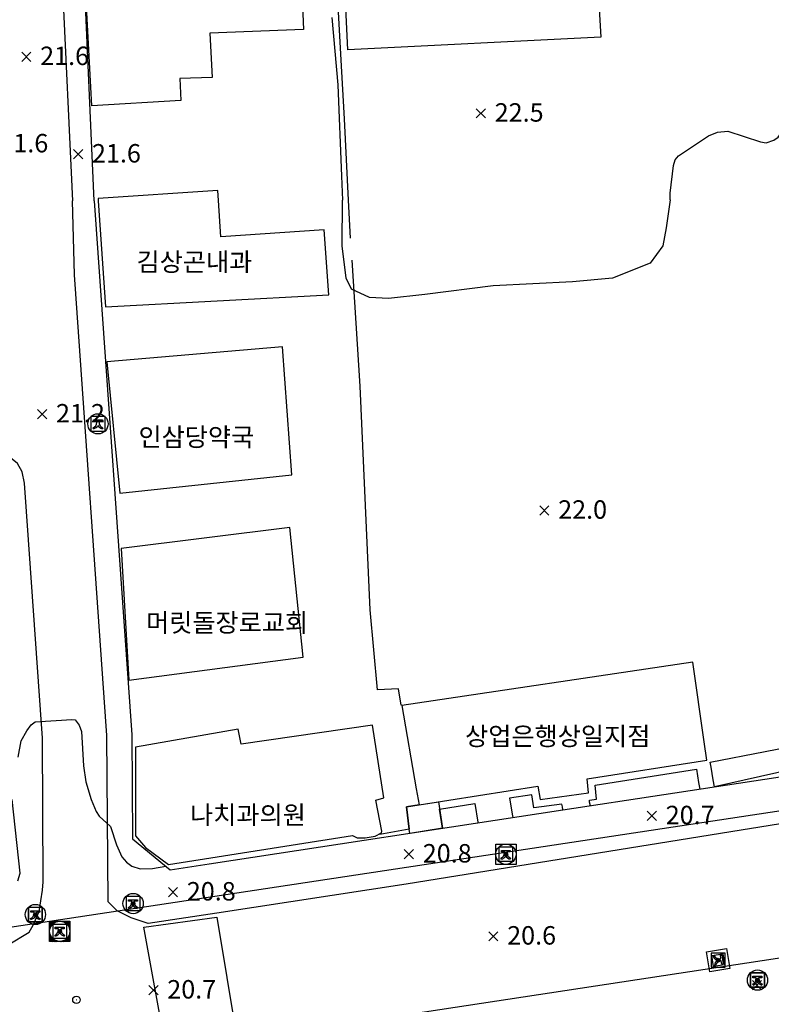
# Model space of a CAD drawing. Extents: x 206343 to 208636, y 443774 to 445336.
# Drawn here: x 206446 to 206527, y 444779 to 444886 of the extents above; entities that cross this region are included whole.
import ezdxf

# ---------------------------------------------------------------- set-up
doc = ezdxf.new("R2010")
doc.units = 0
doc.header["$MEASUREMENT"] = 0
doc.layers.get('0').update_dxf_attribs({"linetype": 'CONTINUOUS'})
doc.layers.add('현황', color=8, linetype='CONTINUOUS')
doc.styles.add('GHS', font='txt')
pattern_1 = [(45, (206457.258675, 444789.41375), (-0.0309359, 0.0309359), [])]
pattern_2 = [(45, (206497.665996, 444794.762747), (-0.0309359, 0.0309359), [])]
pattern_3 = [(45, (206520.68713, 444783.271496), (-0.0309359, 0.0309359), [])]
pattern_4 = [(45, (206524.95037, 444781.114234), (-0.0309359, 0.0309359), [])]
pattern_5 = [(45, (206449.306036, 444786.396642), (-0.0309359, 0.0309359), [])]
pattern_6 = [(45, (206446.65645, 444788.21587), (-0.0309359, 0.0309359), [])]

# ---------------------------------------------------------------- blocks, each defined once
blk = doc.blocks.new('*X84')
at = {"color": 0, "linetype": 'Continuous'}
for p, q in [((7.29, 9.55), (7.93, 10.19)), ((7.29, 9.57), (7.91, 10.19)), ((7.29, 9.59), (7.89, 10.19)), ((7.29, 9.6), (7.88, 10.19)), ((7.29, 9.62), (7.86, 10.19)), ((7.29, 9.64), (7.84, 10.19)), ((7.29, 9.66), (7.82, 10.19)), ((7.29, 9.67), (7.8, 10.19)), ((7.29, 9.69), (7.79, 10.19)), ((7.29, 9.71), (7.77, 10.19)), ((7.29, 9.73), (7.75, 10.19)), ((7.29, 9.74), (7.73, 10.19)), ((7.29, 9.76), (7.72, 10.19)), ((7.29, 9.78), (7.7, 10.19)), ((7.29, 9.8), (7.68, 10.19)), ((7.29, 9.82), (7.66, 10.19)), ((7.29, 9.83), (7.65, 10.19)), ((7.29, 9.85), (7.63, 10.19)), ((7.29, 9.87), (7.61, 10.19)), ((7.29, 9.89), (7.59, 10.19)), ((7.29, 9.9), (7.57, 10.19)), ((7.29, 9.92), (7.56, 10.19)), ((7.29, 9.94), (7.54, 10.19)), ((7.29, 9.96), (7.52, 10.19)), ((7.29, 9.97), (7.5, 10.19)), ((7.29, 9.99), (7.49, 10.19)), ((7.29, 10.01), (7.47, 10.19)), ((7.29, 10.03), (7.45, 10.19)), ((7.29, 10.05), (7.43, 10.19)), ((7.29, 10.06), (7.42, 10.19)), ((7.29, 10.08), (7.4, 10.19)), ((7.29, 10.1), (7.38, 10.19)), ((7.29, 10.12), (7.36, 10.19)), ((7.29, 10.13), (7.34, 10.19)), ((7.29, 10.15), (7.33, 10.19)), ((7.29, 10.17), (7.31, 10.19)), ((7.29, 10.19), (7.29, 10.19)), ((7.29, 9.53), (7.51, 9.76)), ((7.29, 9.52), (7.47, 9.7)), ((7.29, 9.5), (7.44, 9.65)), ((7.72, 9.97), (7.95, 10.19)), ((7.78, 10.01), (7.96, 10.19)), ((7.83, 10.04), (7.98, 10.19)), ((7.87, 10.06), (8, 10.19)), ((7.91, 10.08), (8.02, 10.19)), ((7.94, 10.1), (8.03, 10.19)), ((7.97, 10.11), (8.05, 10.19)), ((8, 10.12), (8.07, 10.19)), ((8.03, 10.13), (8.09, 10.19)), ((8.05, 10.14), (8.11, 10.19)), ((8.08, 10.15), (8.12, 10.19)), ((8.1, 10.15), (8.14, 10.19)), ((8.13, 10.16), (8.16, 10.19)), ((8.15, 10.17), (8.18, 10.19)), ((8.17, 10.17), (8.19, 10.19)), ((8.19, 10.17), (8.21, 10.19)), ((8.22, 10.18), (8.23, 10.19)), ((8.24, 10.18), (8.25, 10.19)), ((8.26, 10.18), (8.26, 10.19)), ((8.28, 10.19), (8.28, 10.19)), ((8.3, 10.19), (8.3, 10.19)), ((8.31, 10.19), (8.32, 10.19)), ((8.33, 10.19), (8.33, 10.19)), ((8.35, 10.19), (8.35, 10.19)), ((8.37, 10.19), (8.37, 10.19)), ((8.41, 10.19), (8.41, 10.19)), ((8.42, 10.19), (8.42, 10.19)), ((8.44, 10.19), (8.44, 10.19)), ((8.46, 10.19), (8.46, 10.19)), ((8.47, 10.19), (8.48, 10.19)), ((8.49, 10.19), (8.49, 10.19)), ((8.51, 10.18), (8.51, 10.19)), ((8.52, 10.18), (8.53, 10.19)), ((8.54, 10.18), (8.55, 10.19)), ((8.55, 10.18), (8.56, 10.19)), ((8.57, 10.18), (8.58, 10.19)), ((8.58, 10.17), (8.6, 10.19)), ((8.6, 10.17), (8.62, 10.19)), ((8.61, 10.17), (8.64, 10.19)), ((8.63, 10.16), (8.65, 10.19)), ((8.64, 10.16), (8.67, 10.19)), ((8.66, 10.16), (8.69, 10.19)), ((8.67, 10.15), (8.71, 10.19)), ((8.68, 10.15), (8.72, 10.19)), ((8.7, 10.15), (8.74, 10.19)), ((8.71, 10.14), (8.76, 10.19)), ((8.72, 10.14), (8.78, 10.19)), ((8.74, 10.13), (8.79, 10.19)), ((8.75, 10.13), (8.81, 10.19)), ((8.76, 10.12), (8.83, 10.19)), ((8.78, 10.12), (8.85, 10.19)), ((8.79, 10.12), (8.87, 10.19)), ((8.8, 10.11), (8.88, 10.19)), ((8.81, 10.1), (8.9, 10.19)), ((8.83, 10.1), (8.92, 10.19)), ((8.84, 10.09), (8.94, 10.19)), ((8.85, 10.09), (8.95, 10.19)), ((8.86, 10.08), (8.97, 10.19)), ((8.88, 10.08), (8.99, 10.19)), ((8.89, 10.07), (9.01, 10.19)), ((8.9, 10.07), (9.02, 10.19)), ((8.91, 10.06), (9.04, 10.19)), ((8.92, 10.05), (9.06, 10.19)), ((8.93, 10.05), (9.08, 10.19)), ((8.94, 10.04), (9.1, 10.19)), ((8.96, 10.03), (9.11, 10.19)), ((8.97, 10.03), (9.13, 10.19)), ((8.98, 10.02), (9.15, 10.19)), ((8.99, 10.01), (9.17, 10.19)), ((9, 10.01), (9.18, 10.19)), ((9.01, 10), (9.2, 10.19)), ((9.02, 9.99), (9.22, 10.19)), ((9.03, 9.98), (9.24, 10.19)), ((9.04, 9.98), (9.25, 10.19)), ((9.05, 9.97), (9.27, 10.19)), ((9.06, 9.96), (9.29, 10.19)), ((9.07, 9.95), (9.31, 10.19)), ((9.08, 9.95), (9.32, 10.19)), ((9.09, 9.94), (9.34, 10.19)), ((9.1, 9.93), (9.36, 10.19)), ((9.11, 9.92), (9.38, 10.19)), ((9.12, 9.91), (9.4, 10.19)), ((9.13, 9.91), (9.41, 10.19)), ((9.14, 9.9), (9.43, 10.19)), ((9.15, 9.88), (9.47, 10.19)), ((9.15, 9.89), (9.45, 10.19)), ((9.16, 9.87), (9.48, 10.19)), ((9.17, 9.86), (9.49, 10.18)), ((9.18, 9.85), (9.49, 10.16)), ((9.19, 9.84), (9.49, 10.14)), ((9.2, 9.83), (9.49, 10.12)), ((9.21, 9.83), (9.49, 10.11)), ((9.21, 9.82), (9.49, 10.09)), ((9.22, 9.81), (9.49, 10.07)), ((9.23, 9.8), (9.49, 10.05)), ((9.24, 9.79), (9.49, 10.04)), ((9.25, 9.78), (9.49, 10.02)), ((9.26, 9.77), (9.49, 10)), ((9.26, 9.76), (9.49, 9.98)), ((9.27, 9.75), (9.49, 9.96)), ((9.28, 9.74), (9.49, 9.95)), ((9.29, 9.73), (9.49, 9.93)), ((9.29, 9.72), (9.49, 9.91)), ((9.3, 9.71), (9.49, 9.89)), ((9.31, 9.7), (9.49, 9.88)), ((9.31, 9.68), (9.49, 9.86)), ((9.32, 9.67), (9.49, 9.84)), ((9.33, 9.66), (9.49, 9.82)), ((9.33, 9.65), (9.49, 9.81)), ((9.34, 9.64), (9.49, 9.79)), ((9.35, 9.63), (9.49, 9.77)), ((9.35, 9.62), (9.49, 9.75)), ((9.36, 9.61), (9.49, 9.74)), ((9.37, 9.6), (9.49, 9.72)), ((9.37, 9.58), (9.49, 9.7)), ((9.38, 9.57), (9.49, 9.68)), ((9.38, 9.56), (9.49, 9.66)), ((9.39, 9.55), (9.49, 9.65)), ((9.39, 9.54), (9.49, 9.63)), ((9.4, 9.52), (9.49, 9.61)), ((7.29, 9.48), (7.42, 9.61)), ((7.29, 9.46), (7.4, 9.57)), ((7.29, 9.44), (7.38, 9.54)), ((7.29, 9.43), (7.37, 9.51)), ((7.29, 9.41), (7.36, 9.48)), ((7.29, 9.39), (7.35, 9.45)), ((7.29, 9.37), (7.34, 9.43)), ((7.29, 9.36), (7.33, 9.4)), ((7.29, 9.34), (7.33, 9.38)), ((7.29, 9.32), (7.32, 9.35)), ((7.29, 9.3), (7.31, 9.33)), ((7.29, 9.29), (7.31, 9.31)), ((7.29, 9.27), (7.3, 9.28)), ((7.29, 9.25), (7.3, 9.26)), ((7.29, 9.23), (7.3, 9.24)), ((7.29, 9.21), (7.3, 9.22)), ((7.29, 9.2), (7.29, 9.2)), ((7.29, 9.18), (7.29, 9.18)), ((7.29, 9.16), (7.29, 9.16)), ((7.29, 9.14), (7.29, 9.15)), ((7.29, 9.13), (7.29, 9.13)), ((7.29, 9.11), (7.29, 9.11)), ((7.29, 9.07), (7.29, 9.07)), ((7.29, 9.06), (7.29, 9.06)), ((7.29, 9.04), (7.29, 9.04)), ((7.29, 9.02), (7.29, 9.02)), ((7.29, 9), (7.29, 9.01)), ((7.29, 8.98), (7.29, 8.99)), ((7.29, 8.97), (7.29, 8.97)), ((7.29, 8.95), (7.3, 8.96)), ((7.29, 8.93), (7.3, 8.94)), ((7.29, 8.91), (7.3, 8.93)), ((7.29, 8.9), (7.3, 8.91)), ((7.29, 8.88), (7.31, 8.9)), ((7.29, 8.86), (7.31, 8.88)), ((7.29, 8.84), (7.31, 8.87)), ((7.29, 8.83), (7.31, 8.85)), ((7.29, 8.81), (7.32, 8.84)), ((7.29, 8.79), (7.32, 8.82)), ((7.29, 8.77), (7.32, 8.81)), ((7.29, 8.75), (7.33, 8.8)), ((7.29, 8.74), (7.33, 8.78)), ((7.29, 8.72), (7.34, 8.77)), ((7.29, 8.7), (7.34, 8.75)), ((7.29, 8.68), (7.34, 8.74)), ((7.29, 8.67), (7.35, 8.73)), ((7.29, 8.65), (7.35, 8.72)), ((7.29, 8.63), (7.36, 8.7)), ((7.29, 8.61), (7.36, 8.69)), ((7.29, 8.6), (7.37, 8.68)), ((7.29, 8.58), (7.37, 8.66)), ((7.29, 8.56), (7.38, 8.65)), ((7.29, 8.54), (7.38, 8.64)), ((7.29, 8.53), (7.39, 8.63)), ((7.29, 8.51), (7.4, 8.62)), ((7.29, 8.49), (7.4, 8.6)), ((7.29, 8.47), (7.41, 8.59)), ((7.29, 8.45), (7.41, 8.58)), ((7.29, 8.44), (7.42, 8.57)), ((7.29, 8.42), (7.43, 8.56)), ((7.29, 8.4), (7.43, 8.55)), ((8.86, 7.99), (9.49, 8.62)), ((8.87, 7.99), (9.49, 8.6)), ((8.89, 7.99), (9.49, 8.59)), ((8.91, 7.99), (9.49, 8.57)), ((8.93, 7.99), (9.49, 8.55)), ((9.22, 8.37), (9.49, 8.64)), ((9.28, 8.45), (9.49, 8.66)), ((9.32, 8.51), (9.49, 8.67)), ((9.35, 8.55), (9.49, 8.69)), ((9.37, 8.59), (9.49, 8.71)), ((9.38, 8.62), (9.49, 8.73)), ((9.4, 9.51), (9.49, 9.59)), ((9.4, 8.66), (9.49, 8.75)), ((9.41, 9.5), (9.49, 9.58)), ((9.41, 9.49), (9.49, 9.56)), ((9.41, 8.69), (9.49, 8.76)), ((9.42, 9.47), (9.49, 9.54)), ((9.42, 9.46), (9.49, 9.52)), ((9.42, 8.71), (9.49, 8.78)), ((9.43, 9.45), (9.49, 9.51)), ((9.43, 9.43), (9.49, 9.49)), ((9.43, 8.74), (9.49, 8.8)), ((9.44, 9.42), (9.49, 9.47)), ((9.44, 9.41), (9.49, 9.45)), ((9.44, 8.77), (9.49, 8.82)), ((9.45, 9.39), (9.49, 9.43)), ((9.45, 9.38), (9.49, 9.42)), ((9.45, 9.36), (9.49, 9.4)), ((9.45, 8.82), (9.49, 8.85)), ((9.45, 8.79), (9.49, 8.83)), ((9.46, 9.35), (9.49, 9.38)), ((9.46, 9.34), (9.49, 9.36)), ((9.46, 9.32), (9.49, 9.35)), ((9.46, 8.86), (9.49, 8.89)), ((9.46, 8.84), (9.49, 8.87)), ((9.47, 9.31), (9.49, 9.33)), ((9.47, 9.29), (9.49, 9.31)), ((9.47, 9.28), (9.49, 9.29)), ((9.47, 9.26), (9.49, 9.28)), ((9.47, 8.91), (9.49, 8.92)), ((9.47, 8.88), (9.49, 8.9)), ((9.48, 9.25), (9.49, 9.26)), ((9.48, 9.23), (9.49, 9.24)), ((9.48, 9.22), (9.49, 9.22)), ((9.48, 9.2), (9.49, 9.2)), ((9.48, 9.18), (9.49, 9.19)), ((9.48, 9.01), (9.49, 9.01)), ((9.48, 8.99), (9.49, 8.99)), ((9.48, 8.97), (9.49, 8.98)), ((9.48, 8.95), (9.49, 8.96)), ((9.48, 8.93), (9.49, 8.94)), ((9.49, 9.17), (9.49, 9.17)), ((9.49, 9.15), (9.49, 9.15)), ((9.49, 9.13), (9.49, 9.13)), ((9.49, 9.12), (9.49, 9.12)), ((9.49, 9.06), (9.49, 9.06)), ((9.49, 9.04), (9.49, 9.05)), ((9.49, 9.03), (9.49, 9.03)), ((7.29, 8.38), (7.44, 8.53)), ((7.29, 8.37), (7.45, 8.52)), ((7.29, 8.35), (7.45, 8.51)), ((7.29, 8.33), (7.46, 8.5)), ((7.29, 8.31), (7.47, 8.49)), ((7.29, 8.3), (7.47, 8.48)), ((7.29, 8.28), (7.48, 8.47)), ((7.29, 8.26), (7.49, 8.46)), ((7.29, 8.24), (7.49, 8.45)), ((7.29, 8.22), (7.5, 8.44)), ((7.29, 8.21), (7.51, 8.43)), ((7.29, 8.19), (7.52, 8.42)), ((7.29, 8.17), (7.52, 8.41)), ((7.29, 8.15), (7.53, 8.4)), ((7.29, 8.14), (7.54, 8.39)), ((7.29, 8.12), (7.55, 8.38)), ((7.29, 8.1), (7.56, 8.37)), ((7.29, 8.08), (7.57, 8.36)), ((7.29, 8.07), (7.57, 8.35)), ((7.29, 8.05), (7.58, 8.34)), ((7.29, 8.03), (7.59, 8.33)), ((7.29, 7.99), (7.61, 8.32)), ((7.29, 8.01), (7.6, 8.32)), ((7.3, 7.99), (7.62, 8.31)), ((7.32, 7.99), (7.63, 8.3)), ((7.34, 7.99), (7.63, 8.29)), ((7.35, 7.99), (7.64, 8.28)), ((7.37, 7.99), (7.65, 8.27)), ((7.39, 7.99), (7.66, 8.26)), ((7.41, 7.99), (7.67, 8.26)), ((7.43, 7.99), (7.68, 8.25)), ((7.44, 7.99), (7.69, 8.24)), ((7.46, 7.99), (7.7, 8.23)), ((7.48, 7.99), (7.71, 8.22)), ((7.5, 7.99), (7.72, 8.22)), ((7.51, 7.99), (7.73, 8.21)), ((7.53, 7.99), (7.74, 8.2)), ((7.55, 7.99), (7.75, 8.19)), ((7.57, 7.99), (7.76, 8.19)), ((7.58, 7.99), (7.77, 8.18)), ((7.6, 7.99), (7.78, 8.17)), ((7.62, 7.99), (7.79, 8.17)), ((7.64, 7.99), (7.8, 8.16)), ((7.66, 7.99), (7.82, 8.15)), ((7.67, 7.99), (7.83, 8.14)), ((7.69, 7.99), (7.84, 8.14)), ((7.71, 7.99), (7.85, 8.13)), ((7.73, 7.99), (7.86, 8.13)), ((7.74, 7.99), (7.87, 8.12)), ((7.76, 7.99), (7.88, 8.11)), ((7.78, 7.99), (7.9, 8.11)), ((7.8, 7.99), (7.91, 8.1)), ((7.81, 7.99), (7.92, 8.1)), ((7.83, 7.99), (7.93, 8.09)), ((7.85, 7.99), (7.94, 8.08)), ((7.87, 7.99), (7.96, 8.08)), ((7.89, 7.99), (7.97, 8.07)), ((7.9, 7.99), (7.98, 8.07)), ((7.92, 7.99), (7.99, 8.06)), ((7.94, 7.99), (8.01, 8.06)), ((7.96, 7.99), (8.02, 8.05)), ((7.97, 7.99), (8.03, 8.05)), ((7.99, 7.99), (8.05, 8.05)), ((8.01, 7.99), (8.06, 8.04)), ((8.03, 7.99), (8.07, 8.04)), ((8.04, 7.99), (8.09, 8.03)), ((8.06, 7.99), (8.1, 8.03)), ((8.08, 7.99), (8.11, 8.03)), ((8.1, 7.99), (8.13, 8.02)), ((8.11, 7.99), (8.14, 8.02)), ((8.13, 7.99), (8.16, 8.02)), ((8.15, 7.99), (8.17, 8.01)), ((8.17, 7.99), (8.19, 8.01)), ((8.19, 7.99), (8.2, 8.01)), ((8.2, 7.99), (8.22, 8)), ((8.22, 7.99), (8.23, 8)), ((8.24, 7.99), (8.25, 8)), ((8.26, 7.99), (8.26, 8)), ((8.27, 7.99), (8.28, 8)), ((8.29, 7.99), (8.3, 7.99)), ((8.31, 7.99), (8.31, 7.99)), ((8.33, 7.99), (8.33, 7.99)), ((8.34, 7.99), (8.35, 7.99)), ((8.36, 7.99), (8.36, 7.99)), ((8.42, 7.99), (8.42, 7.99)), ((8.43, 7.99), (8.43, 7.99)), ((8.45, 7.99), (8.45, 7.99)), ((8.47, 7.99), (8.47, 7.99)), ((8.49, 7.99), (8.49, 8)), ((8.5, 7.99), (8.51, 8)), ((8.52, 7.99), (8.53, 8)), ((8.54, 7.99), (8.55, 8)), ((8.56, 7.99), (8.57, 8.01)), ((8.57, 7.99), (8.59, 8.01)), ((8.59, 7.99), (8.62, 8.02)), ((8.61, 7.99), (8.64, 8.02)), ((8.63, 7.99), (8.66, 8.03)), ((8.65, 7.99), (8.69, 8.03)), ((8.66, 7.99), (8.71, 8.04)), ((8.68, 7.99), (8.74, 8.05)), ((8.7, 7.99), (8.76, 8.06)), ((8.72, 7.99), (8.79, 8.07)), ((8.73, 7.99), (8.82, 8.08)), ((8.75, 7.99), (8.86, 8.1)), ((8.77, 7.99), (8.89, 8.11)), ((8.79, 7.99), (8.93, 8.13)), ((8.8, 7.99), (8.97, 8.16)), ((8.82, 7.99), (9.03, 8.2)), ((8.84, 7.99), (9.11, 8.26)), ((8.95, 7.99), (9.49, 8.53)), ((8.96, 7.99), (9.49, 8.52)), ((8.98, 7.99), (9.49, 8.5)), ((9, 7.99), (9.49, 8.48)), ((9.02, 7.99), (9.49, 8.46)), ((9.03, 7.99), (9.49, 8.44)), ((9.05, 7.99), (9.49, 8.43)), ((9.07, 7.99), (9.49, 8.41)), ((9.09, 7.99), (9.49, 8.39)), ((9.1, 7.99), (9.49, 8.37)), ((9.12, 7.99), (9.49, 8.36)), ((9.14, 7.99), (9.49, 8.34)), ((9.16, 7.99), (9.49, 8.32)), ((9.18, 7.99), (9.49, 8.3)), ((9.19, 7.99), (9.49, 8.29)), ((9.21, 7.99), (9.49, 8.27)), ((9.23, 7.99), (9.49, 8.25)), ((9.25, 7.99), (9.49, 8.23)), ((9.26, 7.99), (9.49, 8.21)), ((9.28, 7.99), (9.49, 8.2)), ((9.3, 7.99), (9.49, 8.18)), ((9.32, 7.99), (9.49, 8.16)), ((9.33, 7.99), (9.49, 8.14)), ((9.35, 7.99), (9.49, 8.13)), ((9.37, 7.99), (9.49, 8.11)), ((9.39, 7.99), (9.49, 8.09)), ((9.41, 7.99), (9.49, 8.07)), ((9.42, 7.99), (9.49, 8.06)), ((9.44, 7.99), (9.49, 8.04)), ((9.46, 7.99), (9.49, 8.02)), ((9.48, 7.99), (9.49, 8))]:
    blk.add_line(p, q, dxfattribs=at)

msp = doc.modelspace()

# ---------------------------------------------------------------- hatches: boundary and pattern name
at = {"layer": '현황', "linetype": 'Continuous'}
h = msp.add_hatch(dxfattribs=at)
h.set_pattern_fill('ANSI31', color=256, scale=0.35, style=0)
h.set_pattern_definition(pattern_2)
h.paths.add_polyline_path([(206498.62, 444795.51, 1), (206498.22, 444795.51, 1)])
h = msp.add_hatch(dxfattribs=at)
h.set_pattern_fill('ANSI31', color=256, scale=0.35, style=0)
h.set_pattern_definition(pattern_2)
h.paths.add_polyline_path([(206498.62, 444795.51, 1), (206498.22, 444795.51, 1)])
h = msp.add_hatch(dxfattribs=at)
h.set_pattern_fill('ANSI31', color=256, scale=0.35, style=0)
h.set_pattern_definition(pattern_1)
h.paths.add_polyline_path([(206458.21, 444790.16, 1), (206457.81, 444790.16, 1)])
h = msp.add_hatch(dxfattribs=at)
h.set_pattern_fill('ANSI31', color=256, scale=0.35, style=0)
h.set_pattern_definition(pattern_1)
h.paths.add_polyline_path([(206458.21, 444790.16, 1), (206457.81, 444790.16, 1)])
h = msp.add_hatch(dxfattribs=at)
h.set_pattern_fill('ANSI31', color=256, scale=0.35, style=0)
h.set_pattern_definition(pattern_6)
h.paths.add_polyline_path([(206447.61, 444788.97, 1), (206447.21, 444788.97, 1)])
h = msp.add_hatch(dxfattribs=at)
h.set_pattern_fill('ANSI31', color=256, scale=0.35, style=0)
h.set_pattern_definition(pattern_6)
h.paths.add_polyline_path([(206447.61, 444788.97, 1), (206447.21, 444788.97, 1)])
h = msp.add_hatch(dxfattribs=at)
h.set_pattern_fill('ANSI31', color=256, scale=0.35, style=0)
h.set_pattern_definition(pattern_5)
h.paths.add_polyline_path([(206450.26, 444787.15, 1), (206449.86, 444787.15, 1)])
h = msp.add_hatch(dxfattribs=at)
h.set_pattern_fill('ANSI31', color=256, scale=0.35, style=0)
h.set_pattern_definition(pattern_5)
h.paths.add_polyline_path([(206450.26, 444787.15, 1), (206449.86, 444787.15, 1)])
h = msp.add_hatch(dxfattribs=at)
h.set_pattern_fill('ANSI31', color=256, scale=0.35, style=0)
h.set_pattern_definition(pattern_3)
h.paths.add_polyline_path([(206521.64, 444784.02, 1), (206521.24, 444784.02, 1)])
h = msp.add_hatch(dxfattribs=at)
h.set_pattern_fill('ANSI31', color=256, scale=0.35, style=0)
h.set_pattern_definition(pattern_3)
h.paths.add_polyline_path([(206521.64, 444784.02, 1), (206521.24, 444784.02, 1)])
h = msp.add_hatch(dxfattribs=at)
h.set_pattern_fill('ANSI31', color=256, scale=0.35, style=0)
h.set_pattern_definition(pattern_4)
h.paths.add_polyline_path([(206525.9, 444781.86, 1), (206525.5, 444781.86, 1)])
h = msp.add_hatch(dxfattribs=at)
h.set_pattern_fill('ANSI31', color=256, scale=0.35, style=0)
h.set_pattern_definition(pattern_4)
h.paths.add_polyline_path([(206525.9, 444781.86, 1), (206525.5, 444781.86, 1)])

# ---------------------------------------------------------------- linework, layer by layer
for p, q in [((206453.71, 444842.6), (206454.68, 444842.6)), ((206453.71, 444842.44), (206453.71, 444842.6)), ((206454.07, 444842.44), (206453.71, 444842.44)), ((206454.07, 444842.33), (206454.07, 444842.44)), ((206454.68, 444842.44), (206454.32, 444842.44)), ((206454.32, 444842.44), (206454.32, 444842.33)), ((206454.68, 444842.6), (206454.68, 444842.44)), ((206453.72, 444841.64), (206453.68, 444841.75)), ((206454.71, 444841.75), (206454.66, 444841.64)), ((206497.93, 444795.77), (206497.93, 444795.93)), ((206497.93, 444795.93), (206498.89, 444795.93)), ((206498.29, 444795.77), (206497.93, 444795.77)), ((206498.29, 444795.66), (206498.29, 444795.77)), ((206498.54, 444795.77), (206498.54, 444795.66)), ((206498.89, 444795.77), (206498.54, 444795.77)), ((206498.89, 444795.93), (206498.89, 444795.77)), ((206497.94, 444794.97), (206497.89, 444795.08)), ((206498.93, 444795.08), (206498.88, 444794.97)), ((206457.52, 444790.58), (206458.49, 444790.58)), ((206457.52, 444790.42), (206457.52, 444790.58)), ((206457.88, 444790.42), (206457.52, 444790.42)), ((206457.88, 444790.31), (206457.88, 444790.42)), ((206458.49, 444790.42), (206458.13, 444790.42)), ((206458.13, 444790.42), (206458.13, 444790.31)), ((206458.49, 444790.58), (206458.49, 444790.42)), ((206446.92, 444789.38), (206447.89, 444789.38)), ((206446.92, 444789.22), (206446.92, 444789.38)), ((206447.28, 444789.22), (206446.92, 444789.22)), ((206447.28, 444789.12), (206447.28, 444789.22)), ((206447.89, 444789.22), (206447.53, 444789.22)), ((206447.53, 444789.22), (206447.53, 444789.12)), ((206447.89, 444789.38), (206447.89, 444789.22)), ((206457.53, 444789.63), (206457.49, 444789.73)), ((206458.52, 444789.73), (206458.47, 444789.63)), ((206446.93, 444788.43), (206446.89, 444788.54)), ((206447.92, 444788.54), (206447.87, 444788.43)), ((206449.57, 444787.43), (206449.57, 444787.59)), ((206449.57, 444787.59), (206450.54, 444787.59)), ((206449.93, 444787.43), (206449.57, 444787.43)), ((206449.93, 444787.32), (206449.93, 444787.43)), ((206450.54, 444787.43), (206450.18, 444787.43)), ((206450.18, 444787.43), (206450.18, 444787.32)), ((206450.54, 444787.59), (206450.54, 444787.43)), ((206449.59, 444786.63), (206449.54, 444786.74)), ((206450.57, 444786.74), (206450.52, 444786.63)), ((206520.89, 444784.41), (206521, 444784.47)), ((206521.63, 444784.18), (206521.74, 444784.19)), ((206521.77, 444783.95), (206521.67, 444783.93)), ((206521.68, 444784.55), (206521.84, 444784.57)), ((206521.74, 444784.19), (206521.68, 444784.55)), ((206521.83, 444783.59), (206521.77, 444783.95)), ((206521.84, 444784.57), (206521.99, 444783.62)), ((206521.16, 444783.45), (206521.04, 444783.48)), ((206521.99, 444783.62), (206521.83, 444783.59)), ((206525.21, 444782.28), (206526.18, 444782.28)), ((206525.21, 444782.12), (206525.21, 444782.28)), ((206525.57, 444782.12), (206525.21, 444782.12)), ((206525.57, 444782.01), (206525.57, 444782.12)), ((206526.18, 444782.12), (206525.82, 444782.12)), ((206525.82, 444782.12), (206525.82, 444782.01)), ((206526.18, 444782.28), (206526.18, 444782.12)), ((206525.23, 444781.33), (206525.18, 444781.44)), ((206526.21, 444781.44), (206526.16, 444781.33))]:
    msp.add_line(p, q, dxfattribs=at)
for points in [[(206453.8, 444866.38), (206452.68, 444891.69), (206452.77, 444892.45), (206453.22, 444892.95), (206454.31, 444893.5), (206456.76, 444893.95), (206474.25, 444895.11), (206488.21, 444895.65), (206505.1, 444896.63), (206512.64, 444897.09), (206518.59, 444897.43), (206525.32, 444897.72), (206531.67, 444898.25), (206537.34, 444898.63), (206544.3, 444898.95), (206549.92, 444899.18), (206555.31, 444899.44), (206568.92, 444900.03), (206590.57, 444901.22), (206642.92, 444904.5), (206646.83, 444904.37), (206648.94, 444903.98), (206654.28, 444901.43), (206660.09, 444866.75)], [(206453.8, 444866.38), (206452.68, 444891.69), (206452.77, 444892.45), (206453.22, 444892.95), (206454.31, 444893.5), (206456.76, 444893.95), (206474.25, 444895.11), (206488.21, 444895.65), (206505.1, 444896.63), (206512.64, 444897.09), (206518.59, 444897.43), (206525.32, 444897.72), (206531.67, 444898.25), (206537.34, 444898.63), (206544.3, 444898.95), (206549.92, 444899.18), (206555.31, 444899.44), (206568.92, 444900.03), (206590.57, 444901.22), (206642.92, 444904.5), (206646.83, 444904.37), (206648.94, 444903.98), (206654.28, 444901.43), (206660.09, 444866.75)], [(206481.36, 444866.43), (206480.91, 444875.26), (206480.62, 444880.34), (206479.85, 444894.62), (206515.95, 444896.7), (206576.82, 444900.3), (206591.14, 444901.11), (206602.19, 444901.74), (206610.2, 444902.23)], [(206481.36, 444866.43), (206480.91, 444875.26), (206480.62, 444880.34), (206479.85, 444894.62), (206515.95, 444896.7), (206576.82, 444900.3), (206591.14, 444901.11), (206602.19, 444901.74), (206610.2, 444902.23)], [(206480.73, 444894.14), (206508.04, 444895.83), (206508.73, 444884.12), (206481.29, 444882.73), (206480.73, 444894.14)], [(206480.73, 444894.14), (206508.04, 444895.83), (206508.73, 444884.12), (206481.29, 444882.73), (206480.73, 444894.14)], [(206453.52, 444876.67), (206452.76, 444890.88), (206452.72, 444891.68), (206452.89, 444892.16), (206453.27, 444892.55), (206453.67, 444892.89), (206454.23, 444893.07), (206476.08, 444894.27), (206476.48, 444884.94), (206466.31, 444884.56), (206466.58, 444879.74), (206463.08, 444879.62), (206463.19, 444877.26), (206453.52, 444876.67)], [(206453.52, 444876.67), (206452.76, 444890.88), (206452.72, 444891.68), (206452.89, 444892.16), (206453.27, 444892.55), (206453.67, 444892.89), (206454.23, 444893.07), (206476.08, 444894.27), (206476.48, 444884.94), (206466.31, 444884.56), (206466.58, 444879.74), (206463.08, 444879.62), (206463.19, 444877.26), (206453.52, 444876.67)], [(206450.31, 444890.18), (206451.44, 444866.37)], [(206450.31, 444890.18), (206451.44, 444866.37)], [(206467.26, 444866.4), (206467.19, 444867.5), (206454.22, 444866.62), (206454.23, 444866.38)], [(206467.26, 444866.4), (206467.19, 444867.5), (206454.22, 444866.62), (206454.23, 444866.38)], [(206534.32, 444804.84), (206533.28, 444802.88), (206532.47, 444801.56), (206531.38, 444800.21), (206530.43, 444799.18), (206487.6, 444792.25), (206467.08, 444789.11), (206459.64, 444787.98), (206457.79, 444788.61), (206456.27, 444789.37), (206455.29, 444790.36), (206455.16, 444808.37), (206451.66, 444858.33), (206451.44, 444866.37)], [(206534.32, 444804.84), (206533.28, 444802.88), (206532.47, 444801.56), (206531.38, 444800.21), (206530.43, 444799.18), (206487.6, 444792.25), (206467.08, 444789.11), (206459.64, 444787.98), (206457.79, 444788.61), (206456.27, 444789.37), (206455.29, 444790.36), (206455.16, 444808.37), (206451.66, 444858.33), (206451.44, 444866.37)], [(206453.8, 444866.38), (206457.86, 444808.47), (206457.94, 444797.17), (206462.02, 444793.8), (206466.27, 444794.45), (206504.6, 444800.31), (206526.5, 444803.64), (206534.32, 444804.84)], [(206453.8, 444866.38), (206457.86, 444808.47), (206457.94, 444797.17), (206462.02, 444793.8), (206466.27, 444794.45), (206504.6, 444800.31), (206526.5, 444803.64), (206534.32, 444804.84)], [(206454.23, 444866.38), (206455.02, 444854.88), (206479.21, 444856.18), (206478.73, 444863.22), (206467.53, 444862.46), (206467.26, 444866.4)], [(206454.23, 444866.38), (206455.02, 444854.88), (206479.21, 444856.18), (206478.73, 444863.22), (206467.53, 444862.46), (206467.26, 444866.4)], [(206481.58, 444862.33), (206481.36, 444866.43)], [(206481.58, 444862.33), (206481.36, 444866.43)], [(206487.07, 444811.66), (206486.78, 444813.46), (206484.52, 444813.33), (206483.69, 444822.01), (206482.64, 444846.25), (206481.76, 444859.93)], [(206487.07, 444811.66), (206486.78, 444813.46), (206484.52, 444813.33), (206483.69, 444822.01), (206482.64, 444846.25), (206481.76, 444859.93)], [(206456.58, 444834.67), (206475.21, 444836.65), (206474.22, 444850.54), (206455.15, 444848.91), (206456.58, 444834.67)], [(206456.58, 444834.67), (206475.21, 444836.65), (206474.22, 444850.54), (206455.15, 444848.91), (206456.58, 444834.67)], [(206453.42, 444842.96), (206453.42, 444841.4), (206454.97, 444841.4), (206454.97, 444842.96), (206453.42, 444842.96)], [(206410.2, 444780.45), (206443.82, 444785.59), (206444.46, 444785.68), (206446.74, 444787.07), (206447.19, 444787.8), (206447.81, 444789.3), (206448.19, 444791.6), (206448.27, 444792.53), (206448.17, 444808.1), (206446.22, 444835.74), (206445.97, 444836.99), (206445.47, 444837.87), (206444.72, 444838.49), (206443.47, 444839.06)], [(206410.2, 444780.45), (206443.82, 444785.59), (206444.46, 444785.68), (206446.74, 444787.07), (206447.19, 444787.8), (206447.81, 444789.3), (206448.19, 444791.6), (206448.27, 444792.53), (206448.17, 444808.1), (206446.22, 444835.74), (206445.97, 444836.99), (206445.47, 444837.87), (206444.72, 444838.49), (206443.47, 444839.06)], [(206456.72, 444828.68), (206457.56, 444814.38), (206476.43, 444816.88), (206475, 444830.93), (206456.72, 444828.68)], [(206456.72, 444828.68), (206457.56, 444814.38), (206476.43, 444816.88), (206475, 444830.93), (206456.72, 444828.68)], [(206410.2, 444782.41), (206557.16, 444804.62), (206677.35, 444822.39)], [(206410.2, 444782.41), (206557.16, 444804.62), (206677.35, 444822.39)], [(206458.25, 444807.12), (206458.25, 444797.52), (206459.36, 444796.23), (206461.83, 444794.4), (206481.78, 444797.54), (206482.3, 444797.3), (206483.16, 444797.29), (206484.24, 444797.48), (206484.92, 444797.82), (206484.99, 444798), (206484.34, 444801.38), (206485.18, 444801.64), (206483.97, 444809.5), (206469.72, 444807.46), (206469.4, 444809.08), (206458.25, 444807.12)], [(206458.25, 444807.12), (206458.25, 444797.52), (206459.36, 444796.23), (206461.83, 444794.4), (206481.78, 444797.54), (206482.3, 444797.3), (206483.16, 444797.29), (206484.24, 444797.48), (206484.92, 444797.82), (206484.99, 444798), (206484.34, 444801.38), (206485.18, 444801.64), (206483.97, 444809.5), (206469.72, 444807.46), (206469.4, 444809.08), (206458.25, 444807.12)], [(206521.04, 444802.81), (206520.89, 444803.58), (206520.67, 444804.96), (206520.56, 444805.49), (206532.49, 444807.82), (206532.78, 444805.46)], [(206521.04, 444802.81), (206520.89, 444803.58), (206520.67, 444804.96), (206520.56, 444805.49), (206532.49, 444807.82), (206532.78, 444805.46)], [(206532.78, 444805.46), (206521.04, 444802.81)], [(206532.78, 444805.46), (206521.04, 444802.81)], [(206507.58, 444800.77), (206507.5, 444801.16), (206507.47, 444801.36), (206508.25, 444801.47), (206508.1, 444803), (206519.09, 444804.72), (206519.32, 444803.27), (206519.45, 444802.57)], [(206507.58, 444800.77), (206507.5, 444801.16), (206507.47, 444801.36), (206508.25, 444801.47), (206508.1, 444803), (206519.09, 444804.72), (206519.32, 444803.27), (206519.45, 444802.57)], [(206666.36, 444739.38), (206666.34, 444739.83), (206666.18, 444743.36), (206665.37, 444768.82), (206665.34, 444770.63), (206665.05, 444781.71), (206664.91, 444787.01), (206664.75, 444792.92), (206653.74, 444803.03), (206618.55, 444798.1), (206589.93, 444793.62), (206436.54, 444770.31), (206410.2, 444766.29)], [(206666.36, 444739.38), (206666.34, 444739.83), (206666.18, 444743.36), (206665.37, 444768.82), (206665.34, 444770.63), (206665.05, 444781.71), (206664.91, 444787.01), (206664.75, 444792.92), (206653.74, 444803.03), (206618.55, 444798.1), (206589.93, 444793.62), (206436.54, 444770.31), (206410.2, 444766.29)], [(206504.61, 444800.32), (206504.55, 444800.63), (206504.5, 444800.95), (206501.46, 444800.53), (206501.23, 444801.96), (206498.83, 444801.59), (206499.13, 444799.67), (206499.17, 444799.48)], [(206504.61, 444800.32), (206504.55, 444800.63), (206504.5, 444800.95), (206501.46, 444800.53), (206501.23, 444801.96), (206498.83, 444801.59), (206499.13, 444799.67), (206499.17, 444799.48)], [(206489.02, 444800.87), (206487.65, 444800.66), (206487.93, 444798.24), (206484.75, 444797.66)], [(206489.02, 444800.87), (206487.65, 444800.66), (206487.93, 444798.24), (206484.75, 444797.66)], [(206491.55, 444798.32), (206491.22, 444800.4), (206495.07, 444801), (206495.39, 444799), (206495.41, 444798.91)], [(206491.55, 444798.32), (206491.22, 444800.4), (206495.07, 444801), (206495.39, 444799), (206495.41, 444798.91)], [(206497.67, 444794.76), (206499.17, 444794.76), (206499.17, 444796.26), (206497.67, 444796.26), (206497.67, 444794.76)], [(206497.67, 444794.76), (206499.17, 444794.76), (206499.17, 444796.26), (206497.67, 444796.26), (206497.67, 444794.76)], [(206457.26, 444789.41), (206458.76, 444789.41), (206458.76, 444790.91), (206457.26, 444790.91), (206457.26, 444789.41)], [(206457.26, 444789.41), (206458.76, 444789.41), (206458.76, 444790.91), (206457.26, 444790.91), (206457.26, 444789.41)], [(206446.63, 444789.74), (206446.63, 444788.19), (206448.18, 444788.19), (206448.18, 444789.74), (206446.63, 444789.74)], [(206446.66, 444788.22), (206448.16, 444788.22), (206448.16, 444789.72), (206446.66, 444789.72), (206446.66, 444788.22)], [(206446.66, 444788.22), (206448.16, 444788.22), (206448.16, 444789.72), (206446.66, 444789.72), (206446.66, 444788.22)], [(206467.09, 444788.68), (206469.26, 444775.59), (206461.6, 444774.3), (206459.18, 444787.59), (206467.09, 444788.68)], [(206467.09, 444788.68), (206469.26, 444775.59), (206461.6, 444774.3), (206459.18, 444787.59), (206467.09, 444788.68)], [(206449.31, 444786.4), (206450.81, 444786.4), (206450.81, 444787.9), (206449.31, 444787.9), (206449.31, 444786.4)], [(206449.31, 444786.4), (206450.81, 444786.4), (206450.81, 444787.9), (206449.31, 444787.9), (206449.31, 444786.4)], [(206520.69, 444783.27), (206522.19, 444783.27), (206522.19, 444784.77), (206520.69, 444784.77), (206520.69, 444783.27)], [(206520.69, 444783.27), (206522.19, 444783.27), (206522.19, 444784.77), (206520.69, 444784.77), (206520.69, 444783.27)], [(206524.92, 444782.64), (206524.92, 444781.09), (206526.48, 444781.09), (206526.48, 444782.64), (206524.92, 444782.64)], [(206524.95, 444781.11), (206526.45, 444781.11), (206526.45, 444782.61), (206524.95, 444782.61), (206524.95, 444781.11)], [(206524.95, 444781.11), (206526.45, 444781.11), (206526.45, 444782.61), (206524.95, 444782.61), (206524.95, 444781.11)]]:
    msp.add_lwpolyline(points, dxfattribs=at)
for points, elevation in [([(206479.55, 444886.24), (206480.2, 444878.95), (206480.6, 444869.05), (206480.72, 444866.43)], 22), ([(206479.55, 444886.24), (206480.2, 444878.95), (206480.6, 444869.05), (206480.72, 444866.43)], 22), ([(206516.24, 444866.49), (206516.24, 444867.2), (206516.59, 444870.21), (206516.79, 444870.81), (206517.12, 444871.24), (206520.4, 444873.42), (206521.38, 444873.8), (206522.49, 444873.93), (206526.03, 444872.78), (206526.64, 444872.67), (206527.47, 444872.93), (206527.94, 444873.26), (206528.74, 444874.39), (206529.1, 444875.2), (206529.34, 444877.4), (206531.07, 444881.99), (206532.99, 444884.77), (206533.3, 444885.57), (206533.55, 444887.23)], 22), ([(206516.24, 444866.49), (206516.24, 444867.2), (206516.59, 444870.21), (206516.79, 444870.81), (206517.12, 444871.24), (206520.4, 444873.42), (206521.38, 444873.8), (206522.49, 444873.93), (206526.03, 444872.78), (206526.64, 444872.67), (206527.47, 444872.93), (206527.94, 444873.26), (206528.74, 444874.39), (206529.1, 444875.2), (206529.34, 444877.4), (206531.07, 444881.99), (206532.99, 444884.77), (206533.3, 444885.57), (206533.55, 444887.23)], 22), ([(206446.93, 444882.49), (206445.93, 444881.49)], 21.6), ([(206445.93, 444882.49), (206446.93, 444881.49)], 21.6), ([(206446.93, 444882.49), (206445.93, 444881.49)], 21.6), ([(206445.93, 444882.49), (206446.93, 444881.49)], 21.6), ([(206496.21, 444876.35), (206495.21, 444875.35)], 22.5), ([(206495.21, 444876.35), (206496.21, 444875.35)], 22.5), ([(206496.21, 444876.35), (206495.21, 444875.35)], 22.5), ([(206495.21, 444876.35), (206496.21, 444875.35)], 22.5), ([(206452.55, 444871.92), (206451.55, 444870.92)], 21.6), ([(206451.55, 444871.92), (206452.55, 444870.92)], 21.6), ([(206452.55, 444871.92), (206451.55, 444870.92)], 21.6), ([(206451.55, 444871.92), (206452.55, 444870.92)], 21.6), ([(206516.24, 444866.49), (206515.79, 444863.45), (206515.45, 444861.49), (206514.08, 444859.61), (206509.99, 444857.99), (206505.64, 444857.57), (206497.03, 444857.14), (206489.62, 444856.21), (206485.7, 444855.78), (206483.65, 444855.87), (206481.69, 444856.8), (206481.1, 444857.99), (206480.67, 444861.49), (206480.72, 444866.43)], 22), ([(206516.24, 444866.49), (206515.79, 444863.45), (206515.45, 444861.49), (206514.08, 444859.61), (206509.99, 444857.99), (206505.64, 444857.57), (206497.03, 444857.14), (206489.62, 444856.21), (206485.7, 444855.78), (206483.65, 444855.87), (206481.69, 444856.8), (206481.1, 444857.99), (206480.67, 444861.49), (206480.72, 444866.43)], 22), ([(206448.65, 444843.73), (206447.65, 444842.73)], 21.2), ([(206447.65, 444843.73), (206448.65, 444842.73)], 21.2), ([(206448.65, 444843.73), (206447.65, 444842.73)], 21.2), ([(206447.65, 444843.73), (206448.65, 444842.73)], 21.2), ([(206503.09, 444833.29), (206502.09, 444832.29)], 22), ([(206502.09, 444833.29), (206503.09, 444832.29)], 22), ([(206503.09, 444833.29), (206502.09, 444832.29)], 22), ([(206502.09, 444833.29), (206503.09, 444832.29)], 22), ([(206445.56, 444806.03), (206445.89, 444807.79), (206446.5, 444808.88), (206446.94, 444809.53), (206447.4, 444809.86), (206451.38, 444810.12), (206451.71, 444810.08), (206452.16, 444809.52), (206452.43, 444808.82), (206452.64, 444805.08), (206452.88, 444803.37), (206453.47, 444801.43), (206453.99, 444800.15), (206454.34, 444799.65), (206455.56, 444798.51), (206456.19, 444796.51), (206456.8, 444795.24), (206457.29, 444794.64), (206457.86, 444794.21), (206458.77, 444793.94), (206460.11, 444793.95), (206461.54, 444794.2)], 21), ([(206445.56, 444806.03), (206445.89, 444807.79), (206446.5, 444808.88), (206446.94, 444809.53), (206447.4, 444809.86), (206451.38, 444810.12), (206451.71, 444810.08), (206452.16, 444809.52), (206452.43, 444808.82), (206452.64, 444805.08), (206452.88, 444803.37), (206453.47, 444801.43), (206453.99, 444800.15), (206454.34, 444799.65), (206455.56, 444798.51), (206456.19, 444796.51), (206456.8, 444795.24), (206457.29, 444794.64), (206457.86, 444794.21), (206458.77, 444793.94), (206460.11, 444793.95), (206461.54, 444794.2)], 21), ([(206445.5, 444792.62), (206445.77, 444793.47), (206444.91, 444801.45)], 21), ([(206445.5, 444792.62), (206445.77, 444793.47), (206444.91, 444801.45)], 21), ([(206514.75, 444800.16), (206513.75, 444799.16)], 20.7), ([(206513.75, 444800.16), (206514.75, 444799.16)], 20.7), ([(206514.75, 444800.16), (206513.75, 444799.16)], 20.7), ([(206513.75, 444800.16), (206514.75, 444799.16)], 20.7), ([(206488.41, 444796.01), (206487.41, 444795.01)], 20.8), ([(206487.41, 444796.01), (206488.41, 444795.01)], 20.8), ([(206488.41, 444796.01), (206487.41, 444795.01)], 20.8), ([(206487.41, 444796.01), (206488.41, 444795.01)], 20.8), ([(206462.83, 444791.89), (206461.83, 444790.89)], 20.8), ([(206461.83, 444791.89), (206462.83, 444790.89)], 20.8), ([(206462.83, 444791.89), (206461.83, 444790.89)], 20.8), ([(206461.83, 444791.89), (206462.83, 444790.89)], 20.8), ([(206497.56, 444787.11), (206496.56, 444786.11)], 20.6), ([(206496.56, 444787.11), (206497.56, 444786.11)], 20.6), ([(206497.56, 444787.11), (206496.56, 444786.11)], 20.6), ([(206496.56, 444787.11), (206497.56, 444786.11)], 20.6), ([(206526.15, 444781.8), (206525.15, 444780.8)], 20.6), ([(206525.15, 444781.8), (206526.15, 444780.8)], 20.6), ([(206526.15, 444781.8), (206525.15, 444780.8)], 20.6), ([(206525.15, 444781.8), (206526.15, 444780.8)], 20.6), ([(206460.71, 444781.26), (206459.71, 444780.26)], 20.7), ([(206459.71, 444781.26), (206460.71, 444780.26)], 20.7), ([(206460.71, 444781.26), (206459.71, 444780.26)], 20.7), ([(206459.71, 444781.26), (206460.71, 444780.26)], 20.7)]:
    msp.add_lwpolyline(points, dxfattribs=dict(at, elevation=elevation))
for points in [[(206489.02, 444800.87), (206501.9, 444802.88), (206502.13, 444801.43), (206507.38, 444802.16), (206507.23, 444803.68), (206520.19, 444805.7), (206519.9, 444807.71), (206518.7, 444816.33), (206487.13, 444811.64), (206488.71, 444802.6)], [(206489.02, 444800.87), (206501.9, 444802.88), (206502.13, 444801.43), (206507.38, 444802.16), (206507.23, 444803.68), (206520.19, 444805.7), (206519.9, 444807.71), (206518.7, 444816.33), (206487.13, 444811.64), (206488.71, 444802.6)], [(206491.1, 444801.19), (206491.55, 444798.32), (206488, 444797.77), (206487.93, 444798.24), (206487.65, 444800.66), (206489.02, 444800.87)], [(206491.1, 444801.19), (206491.55, 444798.32), (206488, 444797.77), (206487.93, 444798.24), (206487.65, 444800.66), (206489.02, 444800.87)], [(206497.32, 444796.61), (206499.52, 444796.61), (206499.52, 444794.41), (206497.32, 444794.41)], [(206448.96, 444788.25), (206451.16, 444788.25), (206451.16, 444786.05), (206448.96, 444786.05)], [(206522.35, 444785.28), (206522.69, 444783.11), (206520.52, 444782.76), (206520.18, 444784.94)], [(206521.94, 444784.71), (206522.12, 444783.52), (206520.94, 444783.34), (206520.75, 444784.52)]]:
    msp.add_lwpolyline(points, close=True, dxfattribs=at)
for centre, radius in [((206454.2, 444842.18), 1.1), ((206498.42, 444795.51), 1.1), ((206498.42, 444795.51), 0.2), ((206498.42, 444795.51), 0.2), ((206458.01, 444790.16), 1.1), ((206447.41, 444788.97), 1.1), ((206458.01, 444790.16), 0.2), ((206458.01, 444790.16), 0.2), ((206447.41, 444788.97), 0.2), ((206447.41, 444788.97), 0.2), ((206450.06, 444787.15), 1.1), ((206450.06, 444787.15), 0.2), ((206450.06, 444787.15), 0.2), ((206521.44, 444784.02), 0.2), ((206521.44, 444784.02), 0.2), ((206525.7, 444781.86), 1.1), ((206525.7, 444781.86), 0.2), ((206525.7, 444781.86), 0.2), ((206451.86, 444779.72), 0.4), ((206451.86, 444779.72), 0.4), ((206451.86, 444779.72), 0.01), ((206451.86, 444779.72), 0.01)]:
    msp.add_circle(centre, radius, dxfattribs=at)
for centre, radius, start, end in [((206453.44, 444842.33), 0.622, 291.812, 0.0961), ((206453.5, 444842.44), 0.829, 285.7236, 326.7841), ((206454.88, 444842.44), 0.829, 213.2159, 254.2764), ((206454.94, 444842.33), 0.622, 179.9039, 248.188), ((206497.66, 444795.66), 0.622, 291.812, 0.0961), ((206499.16, 444795.66), 0.622, 179.9039, 248.188), ((206497.72, 444795.77), 0.829, 285.7236, 326.7841), ((206499.1, 444795.77), 0.829, 213.2159, 254.2764), ((206457.26, 444790.31), 0.622, 291.812, 0.0961), ((206458.75, 444790.31), 0.622, 179.9039, 248.188), ((206446.65, 444789.11), 0.622, 291.812, 0.0961), ((206448.15, 444789.11), 0.622, 179.9039, 248.188), ((206457.31, 444790.42), 0.829, 285.7236, 326.7841), ((206458.7, 444790.42), 0.829, 213.2159, 254.2764), ((206446.71, 444789.23), 0.829, 285.7236, 326.7841), ((206448.09, 444789.23), 0.829, 213.2159, 254.2764), ((206449.31, 444787.32), 0.622, 291.812, 0.0961), ((206449.36, 444787.43), 0.829, 285.7236, 326.7841), ((206450.75, 444787.43), 0.829, 213.2159, 254.2764), ((206450.8, 444787.32), 0.622, 179.9039, 248.188), ((206521.65, 444784.75), 0.829, 204.6518, 245.7123), ((206521.53, 444784.79), 0.622, 210.7402, 279.0243), ((206521.86, 444783.38), 0.829, 132.1441, 173.2047), ((206521.76, 444783.32), 0.622, 98.8321, 167.1162), ((206524.95, 444782.01), 0.622, 291.812, 0.0961), ((206525, 444782.12), 0.829, 285.7236, 326.7841), ((206526.39, 444782.12), 0.829, 213.2159, 254.2764), ((206526.44, 444782.01), 0.622, 179.9039, 248.188)]:
    msp.add_arc(centre, radius, start, end, dxfattribs=at)

# ---------------------------------------------------------------- block references
msp.add_blockref('*X84', (206441.67, 444778.06), dxfattribs=at)

# ---------------------------------------------------------------- texts
at = {"layer": '현황', "linetype": 'Continuous', "style": 'GHS'}
for s, p in [('21.6', (206447.93, 444881.09)), ('21.6', (206447.93, 444881.09)), ('22.5', (206497.21, 444874.95)), ('22.5', (206497.21, 444874.95)), ('21.6', (206443.51, 444871.62, -21.6)), ('21.6', (206443.51, 444871.62, -21.6)), ('21.6', (206453.55, 444870.52, -21.6)), ('21.6', (206453.55, 444870.52, -21.6)), ('김상곤내과', (206458.38, 444858.74)), ('김상곤내과', (206458.38, 444858.74)), ('21.2', (206449.65, 444842.33)), ('21.2', (206449.65, 444842.33)), ('인삼당약국', (206458.59, 444839.75)), ('인삼당약국', (206458.59, 444839.75)), ('22.0', (206504.09, 444831.89)), ('22.0', (206504.09, 444831.89)), ('머릿돌장로교회', (206459.41, 444819.62)), ('머릿돌장로교회', (206459.41, 444819.62)), ('상업은행상일지점', (206494, 444807.31)), ('상업은행상일지점', (206494, 444807.31)), ('나치과의원', (206464.18, 444798.77)), ('나치과의원', (206464.18, 444798.77)), ('20.7', (206515.75, 444798.76)), ('20.7', (206515.75, 444798.76)), ('20.8', (206489.41, 444794.61)), ('20.8', (206489.41, 444794.61)), ('20.8', (206463.83, 444790.49)), ('20.8', (206463.83, 444790.49)), ('20.6', (206498.56, 444785.71)), ('20.6', (206498.56, 444785.71)), ('20.7', (206461.71, 444779.86)), ('20.7', (206461.71, 444779.86))]:
    msp.add_text(s, height=2, dxfattribs=at).set_placement(p)

doc.saveas('drawing.dxf')
